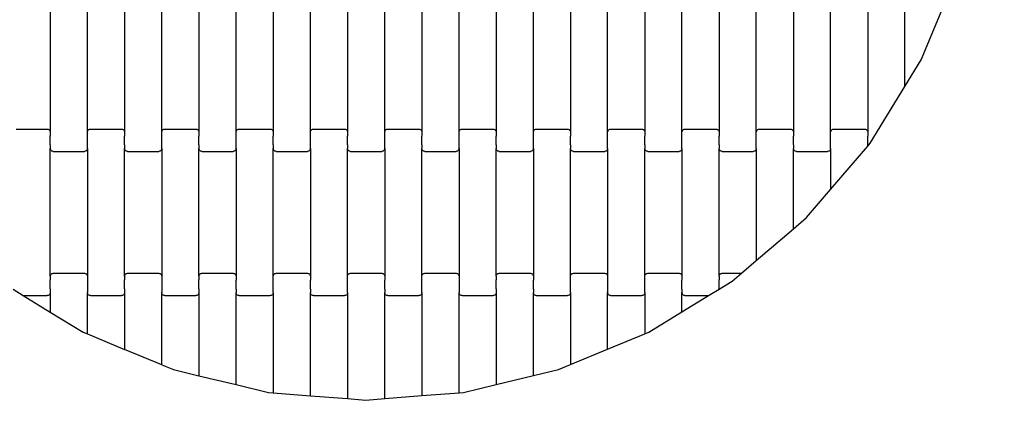
# Model space of a CAD drawing. Units: millimetres. Extents: x 331 to 4862, y 324 to 5400.
# Drawn here: x 2017 to 2679, y 1822 to 2081 of the extents above; entities that cross this region are included whole.
import ezdxf

# ---------------------------------------------------------------- set-up
doc = ezdxf.new("R2010")
doc.units = ezdxf.units.MM
doc.layers.add('Dimensions', color=7, linetype='Continuous')
doc.layers.add('Safetyarea', color=131, linetype='Continuous')
doc.styles.get("Standard").update_dxf_attribs({"font": 'arial.ttf'})
doc.dimstyles.new('Leikkiset keinu', dxfattribs={"dimtxt": 150, "dimasz": 2.5, "dimexe": 0.06, "dimexo": 0.625, "dimtad": 0, "dimtih": 1, "dimtoh": 1, "dimdec": 0, "dimtxsty": 'Standard', "dimcen": 2.5, "dimadec": 0, "dimazin": 0, "dimtfac": 1, "dimtmove": 0, "dimatfit": 3, "dimfxl": 1, "dimarcsym": 0})

# ---------------------------------------------------------------- blocks, each defined once
blk = doc.blocks.new('*D2')
at = {"layer": 'Defpoints', "color": 0}
for p in [(2250.37, 4163.38), (2250.37, 324.46), (4634.98, 324.46)]:
    blk.add_point(p, dxfattribs=at)
at = {"layer": 'Dimensions', "color": 0, "lineweight": -2}
for p, q in [((2250.99, 4163.38), (4635.04, 4163.38)), ((4634.98, 4160.88), (4634.98, 2321.12)), ((4634.98, 326.96), (4634.98, 2166.72)), ((2250.99, 324.46), (4635.04, 324.46))]:
    blk.add_line(p, q, dxfattribs=at)
at = {"layer": 'Dimensions', "color": 0}
for points in [[(4635.4, 4160.88), (4634.56, 4160.88), (4634.98, 4163.38)], [(4634.56, 326.96), (4635.4, 326.96), (4634.98, 324.46)]]:
    blk.add_solid(points, dxfattribs=at)
at = {"layer": 'Dimensions', "color": 0, "insert": (4634.98, 2243.92), "char_height": 150, "attachment_point": 5}
blk.add_mtext('3839', dxfattribs=at)
blk = doc.blocks.new('*D3')
at = {"layer": 'Defpoints', "color": 0}
for p in [(2250.37, 2988.27), (2250.37, 1503.27), (3355.25, 1503.27)]:
    blk.add_point(p, dxfattribs=at)
at = {"layer": 'Dimensions', "color": 0, "lineweight": -2}
for p, q in [((2250.99, 2988.27), (3355.31, 2988.27)), ((3355.25, 2985.77), (3355.25, 2322.97)), ((3355.25, 1505.77), (3355.25, 2168.57)), ((2250.99, 1503.27), (3355.31, 1503.27))]:
    blk.add_line(p, q, dxfattribs=at)
at = {"layer": 'Dimensions', "color": 0}
for points in [[(3355.67, 2985.77), (3354.83, 2985.77), (3355.25, 2988.27)], [(3354.83, 1505.77), (3355.67, 1505.77), (3355.25, 1503.27)]]:
    blk.add_solid(points, dxfattribs=at)
at = {"layer": 'Dimensions', "color": 0, "insert": (3355.25, 2245.77), "char_height": 150, "attachment_point": 5}
blk.add_mtext('1485', dxfattribs=at)

msp = doc.modelspace()

# ---------------------------------------------------------------- linework, layer by layer
for p, q in [((2037.36, 2091.3), (2037.36, 2005.27)), ((2062.36, 2005.27), (2062.36, 2091.3)), ((2087.36, 2091.3), (2087.36, 2005.27)), ((2112.36, 2005.27), (2112.36, 2091.3)), ((2137.36, 2091.3), (2137.36, 2005.27)), ((2162.36, 2005.27), (2162.36, 2091.3)), ((2187.36, 2091.3), (2187.36, 2005.27)), ((2212.36, 2005.27), (2212.36, 2091.3)), ((2237.36, 2091.3), (2237.36, 2005.27)), ((2262.36, 2005.27), (2262.36, 2091.3)), ((2287.36, 2091.3), (2287.36, 2005.27)), ((2312.36, 2005.27), (2312.36, 2091.3)), ((2337.36, 2091.3), (2337.36, 2005.27)), ((2362.36, 2005.27), (2362.36, 2091.3)), ((2387.36, 2091.3), (2387.36, 2005.27)), ((2412.36, 2005.27), (2412.36, 2091.3)), ((2437.36, 2091.3), (2437.36, 2005.27)), ((2462.36, 2005.27), (2462.36, 2091.3)), ((2487.36, 2091.3), (2487.36, 2005.27)), ((2512.36, 2005.27), (2512.36, 2091.3)), ((2537.36, 2091.3), (2537.36, 2005.27)), ((2562.36, 2005.27), (2562.36, 2091.3)), ((2587.36, 2091.3), (2587.36, 2005.27)), ((2612.36, 2035.99), (2612.36, 2091.3)), ((2623.3, 2053.85), (2637.36, 2087.79)), ((2612.36, 2035.99), (2623.3, 2053.85)), ((2588.93, 1997.76), (2612.36, 2035.99)), ((2014.36, 2007.28), (2035.36, 2007.28)), ((2035.36, 2007.28), (2035.88, 2007.22)), ((2035.88, 2007.22), (2036.36, 2007.01)), ((2063.36, 2007.01), (2063.84, 2007.22)), ((2063.84, 2007.22), (2064.36, 2007.28)), ((2064.36, 2007.28), (2085.36, 2007.28)), ((2085.36, 2007.28), (2085.88, 2007.22)), ((2085.88, 2007.22), (2086.36, 2007.01)), ((2113.36, 2007.01), (2113.84, 2007.22)), ((2113.84, 2007.22), (2114.36, 2007.28)), ((2114.36, 2007.28), (2135.36, 2007.28)), ((2135.36, 2007.28), (2135.88, 2007.22)), ((2135.88, 2007.22), (2136.36, 2007.01)), ((2163.36, 2007.01), (2163.84, 2007.22)), ((2163.84, 2007.22), (2164.36, 2007.28)), ((2164.36, 2007.28), (2185.36, 2007.28)), ((2185.36, 2007.28), (2185.88, 2007.22)), ((2185.88, 2007.22), (2186.36, 2007.01)), ((2213.36, 2007.01), (2213.84, 2007.22)), ((2213.84, 2007.22), (2214.36, 2007.28)), ((2214.36, 2007.28), (2235.36, 2007.28)), ((2235.36, 2007.28), (2235.88, 2007.22)), ((2235.88, 2007.22), (2236.36, 2007.01)), ((2263.36, 2007.01), (2263.84, 2007.22)), ((2263.84, 2007.22), (2264.36, 2007.28)), ((2264.36, 2007.28), (2285.36, 2007.28)), ((2285.36, 2007.28), (2285.88, 2007.22)), ((2285.88, 2007.22), (2286.36, 2007.01)), ((2313.36, 2007.01), (2313.84, 2007.22)), ((2313.84, 2007.22), (2314.36, 2007.28)), ((2314.36, 2007.28), (2335.36, 2007.28)), ((2335.36, 2007.28), (2335.88, 2007.22)), ((2335.88, 2007.22), (2336.36, 2007.01)), ((2363.36, 2007.01), (2363.84, 2007.22)), ((2363.84, 2007.22), (2364.36, 2007.28)), ((2364.36, 2007.28), (2385.36, 2007.28)), ((2385.36, 2007.28), (2385.88, 2007.22)), ((2385.88, 2007.22), (2386.36, 2007.01)), ((2413.36, 2007.01), (2413.84, 2007.22)), ((2413.84, 2007.22), (2414.36, 2007.28)), ((2414.36, 2007.28), (2435.36, 2007.28)), ((2435.36, 2007.28), (2435.88, 2007.22)), ((2435.88, 2007.22), (2436.36, 2007.01)), ((2463.36, 2007.01), (2463.84, 2007.22)), ((2463.84, 2007.22), (2464.36, 2007.28)), ((2464.36, 2007.28), (2485.36, 2007.28)), ((2485.36, 2007.28), (2485.88, 2007.22)), ((2485.88, 2007.22), (2486.36, 2007.01)), ((2513.36, 2007.01), (2513.84, 2007.22)), ((2513.84, 2007.22), (2514.36, 2007.28)), ((2514.36, 2007.28), (2535.36, 2007.28)), ((2535.36, 2007.28), (2535.88, 2007.22)), ((2535.88, 2007.22), (2536.36, 2007.01)), ((2563.36, 2007.01), (2563.84, 2007.22)), ((2563.84, 2007.22), (2564.36, 2007.28)), ((2564.36, 2007.28), (2585.36, 2007.28)), ((2585.36, 2007.28), (2585.88, 2007.22)), ((2585.88, 2007.22), (2586.36, 2007.01)), ((2036.36, 2007.01), (2036.78, 2006.69)), ((2036.78, 2006.69), (2037.09, 2006.28)), ((2037.09, 2006.28), (2037.29, 2005.79)), ((2037.29, 2005.79), (2037.36, 2005.27)), ((2037.36, 2002.65), (2037.29, 2002.65)), ((2037.36, 2005.27), (2037.36, 2002.65)), ((2037.36, 1996.66), (2037.36, 2002.65)), ((2062.36, 2002.78), (2062.29, 2002.78)), ((2062.36, 2005.27), (2062.43, 2005.79)), ((2062.36, 2002.78), (2062.36, 2005.27)), ((2062.36, 1996.8), (2062.36, 2002.78)), ((2062.43, 2005.79), (2062.63, 2006.28)), ((2062.63, 2006.28), (2062.95, 2006.69)), ((2062.95, 2006.69), (2063.36, 2007.01)), ((2086.36, 2007.01), (2086.78, 2006.69)), ((2086.78, 2006.69), (2087.09, 2006.28)), ((2087.09, 2006.28), (2087.29, 2005.79)), ((2087.29, 2005.79), (2087.36, 2005.27)), ((2087.36, 2002.65), (2087.29, 2002.65)), ((2087.36, 2005.27), (2087.36, 2002.65)), ((2087.36, 1996.66), (2087.36, 2002.65)), ((2112.36, 2002.78), (2112.29, 2002.78)), ((2112.36, 2005.27), (2112.43, 2005.79)), ((2112.36, 2002.78), (2112.36, 2005.27)), ((2112.36, 1996.8), (2112.36, 2002.78)), ((2112.43, 2005.79), (2112.63, 2006.28)), ((2112.63, 2006.28), (2112.95, 2006.69)), ((2112.95, 2006.69), (2113.36, 2007.01)), ((2136.36, 2007.01), (2136.78, 2006.69)), ((2136.78, 2006.69), (2137.09, 2006.28)), ((2137.09, 2006.28), (2137.29, 2005.79)), ((2137.29, 2005.79), (2137.36, 2005.27)), ((2137.36, 2002.65), (2137.29, 2002.65)), ((2137.36, 2005.27), (2137.36, 2002.65)), ((2137.36, 1996.66), (2137.36, 2002.65)), ((2162.36, 2002.78), (2162.29, 2002.78)), ((2162.36, 2005.27), (2162.43, 2005.79)), ((2162.36, 2002.78), (2162.36, 2005.27)), ((2162.36, 1996.8), (2162.36, 2002.78)), ((2162.43, 2005.79), (2162.63, 2006.28)), ((2162.63, 2006.28), (2162.95, 2006.69)), ((2162.95, 2006.69), (2163.36, 2007.01)), ((2186.36, 2007.01), (2186.78, 2006.69)), ((2186.78, 2006.69), (2187.09, 2006.28)), ((2187.09, 2006.28), (2187.29, 2005.79)), ((2187.29, 2005.79), (2187.36, 2005.27)), ((2187.36, 2002.65), (2187.29, 2002.65)), ((2187.36, 2005.27), (2187.36, 2002.65)), ((2187.36, 1996.66), (2187.36, 2002.65)), ((2212.36, 2002.78), (2212.29, 2002.78)), ((2212.36, 2005.27), (2212.43, 2005.79)), ((2212.36, 2002.78), (2212.36, 2005.27)), ((2212.36, 1996.8), (2212.36, 2002.78)), ((2212.43, 2005.79), (2212.63, 2006.28)), ((2212.63, 2006.28), (2212.95, 2006.69)), ((2212.95, 2006.69), (2213.36, 2007.01)), ((2236.36, 2007.01), (2236.78, 2006.69)), ((2236.78, 2006.69), (2237.09, 2006.28)), ((2237.09, 2006.28), (2237.29, 2005.79)), ((2237.29, 2005.79), (2237.36, 2005.27)), ((2237.36, 2002.65), (2237.29, 2002.65)), ((2237.36, 2005.27), (2237.36, 2002.65)), ((2237.36, 1996.66), (2237.36, 2002.65)), ((2262.36, 2002.78), (2262.29, 2002.78)), ((2262.36, 2005.27), (2262.43, 2005.79)), ((2262.36, 2002.78), (2262.36, 2005.27)), ((2262.36, 1996.8), (2262.36, 2002.78)), ((2262.43, 2005.79), (2262.63, 2006.28)), ((2262.63, 2006.28), (2262.95, 2006.69)), ((2262.95, 2006.69), (2263.36, 2007.01)), ((2286.36, 2007.01), (2286.78, 2006.69)), ((2286.78, 2006.69), (2287.09, 2006.28)), ((2287.09, 2006.28), (2287.29, 2005.79)), ((2287.29, 2005.79), (2287.36, 2005.27)), ((2287.36, 2002.65), (2287.29, 2002.65)), ((2287.36, 2005.27), (2287.36, 2002.65)), ((2287.36, 1996.66), (2287.36, 2002.65)), ((2312.36, 2002.78), (2312.29, 2002.78)), ((2312.36, 2005.27), (2312.43, 2005.79)), ((2312.36, 2002.78), (2312.36, 2005.27)), ((2312.36, 1996.8), (2312.36, 2002.78)), ((2312.43, 2005.79), (2312.63, 2006.28)), ((2312.63, 2006.28), (2312.95, 2006.69)), ((2312.95, 2006.69), (2313.36, 2007.01)), ((2336.36, 2007.01), (2336.78, 2006.69)), ((2336.78, 2006.69), (2337.09, 2006.28)), ((2337.09, 2006.28), (2337.29, 2005.79)), ((2337.29, 2005.79), (2337.36, 2005.27)), ((2337.36, 2002.65), (2337.29, 2002.65)), ((2337.36, 2005.27), (2337.36, 2002.65)), ((2337.36, 1996.66), (2337.36, 2002.65)), ((2362.36, 2002.78), (2362.29, 2002.78)), ((2362.36, 2005.27), (2362.43, 2005.79)), ((2362.36, 2002.78), (2362.36, 2005.27)), ((2362.36, 1996.8), (2362.36, 2002.78)), ((2362.43, 2005.79), (2362.63, 2006.28)), ((2362.63, 2006.28), (2362.95, 2006.69)), ((2362.95, 2006.69), (2363.36, 2007.01)), ((2386.36, 2007.01), (2386.78, 2006.69)), ((2386.78, 2006.69), (2387.09, 2006.28)), ((2387.09, 2006.28), (2387.29, 2005.79)), ((2387.29, 2005.79), (2387.36, 2005.27)), ((2387.36, 2002.65), (2387.29, 2002.65)), ((2387.36, 2005.27), (2387.36, 2002.65)), ((2387.36, 1996.66), (2387.36, 2002.65)), ((2412.36, 2002.78), (2412.29, 2002.78)), ((2412.36, 2005.27), (2412.43, 2005.79)), ((2412.36, 2002.78), (2412.36, 2005.27)), ((2412.36, 1996.8), (2412.36, 2002.78)), ((2412.43, 2005.79), (2412.63, 2006.28)), ((2412.63, 2006.28), (2412.95, 2006.69)), ((2412.95, 2006.69), (2413.36, 2007.01)), ((2436.36, 2007.01), (2436.78, 2006.69)), ((2436.78, 2006.69), (2437.09, 2006.28)), ((2437.09, 2006.28), (2437.29, 2005.79)), ((2437.29, 2005.79), (2437.36, 2005.27)), ((2437.36, 2002.65), (2437.29, 2002.65)), ((2437.36, 2005.27), (2437.36, 2002.65)), ((2437.36, 1996.66), (2437.36, 2002.65)), ((2462.36, 2002.78), (2462.29, 2002.78)), ((2462.36, 2005.27), (2462.43, 2005.79)), ((2462.36, 2002.78), (2462.36, 2005.27)), ((2462.36, 1996.8), (2462.36, 2002.78)), ((2462.43, 2005.79), (2462.63, 2006.28)), ((2462.63, 2006.28), (2462.95, 2006.69)), ((2462.95, 2006.69), (2463.36, 2007.01)), ((2486.36, 2007.01), (2486.78, 2006.69)), ((2486.78, 2006.69), (2487.09, 2006.28)), ((2487.09, 2006.28), (2487.29, 2005.79)), ((2487.29, 2005.79), (2487.36, 2005.27)), ((2487.36, 2002.65), (2487.29, 2002.65)), ((2487.36, 2005.27), (2487.36, 2002.65)), ((2487.36, 1996.66), (2487.36, 2002.65)), ((2512.36, 2002.78), (2512.29, 2002.78)), ((2512.36, 2005.27), (2512.43, 2005.79)), ((2512.36, 2002.78), (2512.36, 2005.27)), ((2512.36, 1996.8), (2512.36, 2002.78)), ((2512.43, 2005.79), (2512.63, 2006.28)), ((2512.63, 2006.28), (2512.95, 2006.69)), ((2512.95, 2006.69), (2513.36, 2007.01)), ((2536.36, 2007.01), (2536.78, 2006.69)), ((2536.78, 2006.69), (2537.09, 2006.28)), ((2537.09, 2006.28), (2537.29, 2005.79)), ((2537.29, 2005.79), (2537.36, 2005.27)), ((2537.36, 2002.65), (2537.29, 2002.65)), ((2537.36, 2005.27), (2537.36, 2002.65)), ((2537.36, 1996.66), (2537.36, 2002.65)), ((2562.36, 2002.78), (2562.29, 2002.78)), ((2562.36, 2005.27), (2562.43, 2005.79)), ((2562.36, 2002.78), (2562.36, 2005.27)), ((2562.36, 1996.8), (2562.36, 2002.78)), ((2562.43, 2005.79), (2562.63, 2006.28)), ((2562.63, 2006.28), (2562.95, 2006.69)), ((2562.95, 2006.69), (2563.36, 2007.01)), ((2586.36, 2007.01), (2586.78, 2006.69)), ((2586.78, 2006.69), (2587.09, 2006.28)), ((2587.09, 2006.28), (2587.29, 2005.79)), ((2587.29, 2005.79), (2587.36, 2005.27)), ((2587.36, 2002.65), (2587.29, 2002.65)), ((2587.36, 2005.27), (2587.36, 2002.65)), ((2587.36, 1996.66), (2587.36, 2002.65)), ((2037.36, 1996.66), (2037.29, 1996.66)), ((2037.36, 1996.66), (2037.36, 1994.3)), ((2037.36, 1908.27), (2037.36, 1994.3)), ((2037.43, 1993.78), (2037.36, 1994.3)), ((2062.36, 1996.8), (2062.29, 1996.8)), ((2062.36, 1994.3), (2062.29, 1993.78)), ((2062.36, 1994.3), (2062.36, 1996.8)), ((2062.36, 1994.3), (2062.36, 1908.27)), ((2087.36, 1996.66), (2087.29, 1996.66)), ((2087.36, 1996.66), (2087.36, 1994.3)), ((2087.36, 1908.27), (2087.36, 1994.3)), ((2087.43, 1993.78), (2087.36, 1994.3)), ((2112.36, 1996.8), (2112.29, 1996.8)), ((2112.36, 1994.3), (2112.29, 1993.78)), ((2112.36, 1994.3), (2112.36, 1996.8)), ((2112.36, 1994.3), (2112.36, 1908.27)), ((2137.36, 1996.66), (2137.29, 1996.66)), ((2137.36, 1996.66), (2137.36, 1994.3)), ((2137.36, 1908.27), (2137.36, 1994.3)), ((2137.43, 1993.78), (2137.36, 1994.3)), ((2162.36, 1996.8), (2162.29, 1996.8)), ((2162.36, 1994.3), (2162.29, 1993.78)), ((2162.36, 1994.3), (2162.36, 1996.8)), ((2162.36, 1994.3), (2162.36, 1908.27)), ((2187.36, 1996.66), (2187.29, 1996.66)), ((2187.36, 1996.66), (2187.36, 1994.3)), ((2187.36, 1908.27), (2187.36, 1994.3)), ((2187.43, 1993.78), (2187.36, 1994.3)), ((2212.36, 1996.8), (2212.29, 1996.8)), ((2212.36, 1994.3), (2212.29, 1993.78)), ((2212.36, 1994.3), (2212.36, 1996.8)), ((2212.36, 1994.3), (2212.36, 1908.27)), ((2237.36, 1996.66), (2237.29, 1996.66)), ((2237.36, 1996.66), (2237.36, 1994.3)), ((2237.36, 1908.27), (2237.36, 1994.3)), ((2237.43, 1993.78), (2237.36, 1994.3)), ((2262.36, 1996.8), (2262.29, 1996.8)), ((2262.36, 1994.3), (2262.29, 1993.78)), ((2262.36, 1994.3), (2262.36, 1996.8)), ((2262.36, 1994.3), (2262.36, 1908.27)), ((2287.36, 1996.66), (2287.29, 1996.66)), ((2287.36, 1996.66), (2287.36, 1994.3)), ((2287.36, 1908.27), (2287.36, 1994.3)), ((2287.43, 1993.78), (2287.36, 1994.3)), ((2312.36, 1996.8), (2312.29, 1996.8)), ((2312.36, 1994.3), (2312.29, 1993.78)), ((2312.36, 1994.3), (2312.36, 1996.8)), ((2312.36, 1994.3), (2312.36, 1908.27)), ((2337.36, 1996.66), (2337.29, 1996.66)), ((2337.36, 1996.66), (2337.36, 1994.3)), ((2337.36, 1908.27), (2337.36, 1994.3)), ((2337.43, 1993.78), (2337.36, 1994.3)), ((2362.36, 1996.8), (2362.29, 1996.8)), ((2362.36, 1994.3), (2362.29, 1993.78)), ((2362.36, 1994.3), (2362.36, 1996.8)), ((2362.36, 1994.3), (2362.36, 1908.27)), ((2387.36, 1996.66), (2387.29, 1996.66)), ((2387.36, 1996.66), (2387.36, 1994.3)), ((2387.36, 1908.27), (2387.36, 1994.3)), ((2387.43, 1993.78), (2387.36, 1994.3)), ((2412.36, 1996.8), (2412.29, 1996.8)), ((2412.36, 1994.3), (2412.29, 1993.78)), ((2412.36, 1994.3), (2412.36, 1996.8)), ((2412.36, 1994.3), (2412.36, 1908.27)), ((2437.36, 1996.66), (2437.29, 1996.66)), ((2437.36, 1996.66), (2437.36, 1994.3)), ((2437.36, 1908.27), (2437.36, 1994.3)), ((2437.43, 1993.78), (2437.36, 1994.3)), ((2462.36, 1996.8), (2462.29, 1996.8)), ((2462.36, 1994.3), (2462.29, 1993.78)), ((2462.36, 1994.3), (2462.36, 1996.8)), ((2462.36, 1994.3), (2462.36, 1908.27)), ((2487.36, 1996.66), (2487.29, 1996.66)), ((2487.36, 1996.66), (2487.36, 1994.3)), ((2487.36, 1908.27), (2487.36, 1994.3)), ((2487.43, 1993.78), (2487.36, 1994.3)), ((2512.36, 1996.8), (2512.29, 1996.8)), ((2512.36, 1994.3), (2512.29, 1993.78)), ((2512.36, 1994.3), (2512.36, 1996.8)), ((2512.36, 1994.3), (2512.36, 1918.83)), ((2537.36, 1996.66), (2537.29, 1996.66)), ((2537.36, 1996.66), (2537.36, 1994.3)), ((2537.36, 1940.18), (2537.36, 1994.3)), ((2537.43, 1993.78), (2537.36, 1994.3)), ((2562.36, 1996.8), (2562.29, 1996.8)), ((2562.36, 1994.3), (2562.29, 1993.78)), ((2562.36, 1994.3), (2562.36, 1996.8)), ((2562.36, 1966.65), (2587.36, 1995.92)), ((2562.36, 1994.3), (2562.36, 1966.65)), ((2587.36, 1996.66), (2587.29, 1996.66)), ((2587.36, 1995.92), (2588.93, 1997.76)), ((2587.36, 1995.92), (2587.36, 1996.66)), ((2037.63, 1993.29), (2037.43, 1993.78)), ((2037.95, 1992.87), (2037.63, 1993.29)), ((2038.36, 1992.55), (2037.95, 1992.87)), ((2038.84, 1992.35), (2038.36, 1992.55)), ((2039.36, 1992.28), (2038.84, 1992.35)), ((2039.36, 1992.28), (2060.36, 1992.28)), ((2060.88, 1992.35), (2060.36, 1992.28)), ((2061.36, 1992.55), (2060.88, 1992.35)), ((2061.78, 1992.87), (2061.36, 1992.55)), ((2062.09, 1993.29), (2061.78, 1992.87)), ((2062.29, 1993.78), (2062.09, 1993.29)), ((2087.63, 1993.29), (2087.43, 1993.78)), ((2087.95, 1992.87), (2087.63, 1993.29)), ((2088.36, 1992.55), (2087.95, 1992.87)), ((2088.84, 1992.35), (2088.36, 1992.55)), ((2089.36, 1992.28), (2088.84, 1992.35)), ((2089.36, 1992.28), (2110.36, 1992.28)), ((2110.88, 1992.35), (2110.36, 1992.28)), ((2111.36, 1992.55), (2110.88, 1992.35)), ((2111.78, 1992.87), (2111.36, 1992.55)), ((2112.09, 1993.29), (2111.78, 1992.87)), ((2112.29, 1993.78), (2112.09, 1993.29)), ((2137.63, 1993.29), (2137.43, 1993.78)), ((2137.95, 1992.87), (2137.63, 1993.29)), ((2138.36, 1992.55), (2137.95, 1992.87)), ((2138.84, 1992.35), (2138.36, 1992.55)), ((2139.36, 1992.28), (2138.84, 1992.35)), ((2139.36, 1992.28), (2160.36, 1992.28)), ((2160.88, 1992.35), (2160.36, 1992.28)), ((2161.36, 1992.55), (2160.88, 1992.35)), ((2161.78, 1992.87), (2161.36, 1992.55)), ((2162.09, 1993.29), (2161.78, 1992.87)), ((2162.29, 1993.78), (2162.09, 1993.29)), ((2187.63, 1993.29), (2187.43, 1993.78)), ((2187.95, 1992.87), (2187.63, 1993.29)), ((2188.36, 1992.55), (2187.95, 1992.87)), ((2188.84, 1992.35), (2188.36, 1992.55)), ((2189.36, 1992.28), (2188.84, 1992.35)), ((2189.36, 1992.28), (2210.36, 1992.28)), ((2210.88, 1992.35), (2210.36, 1992.28)), ((2211.36, 1992.55), (2210.88, 1992.35)), ((2211.78, 1992.87), (2211.36, 1992.55)), ((2212.09, 1993.29), (2211.78, 1992.87)), ((2212.29, 1993.78), (2212.09, 1993.29)), ((2237.63, 1993.29), (2237.43, 1993.78)), ((2237.95, 1992.87), (2237.63, 1993.29)), ((2238.36, 1992.55), (2237.95, 1992.87)), ((2238.84, 1992.35), (2238.36, 1992.55)), ((2239.36, 1992.28), (2238.84, 1992.35)), ((2239.36, 1992.28), (2260.36, 1992.28)), ((2260.88, 1992.35), (2260.36, 1992.28)), ((2261.36, 1992.55), (2260.88, 1992.35)), ((2261.78, 1992.87), (2261.36, 1992.55)), ((2262.09, 1993.29), (2261.78, 1992.87)), ((2262.29, 1993.78), (2262.09, 1993.29)), ((2287.63, 1993.29), (2287.43, 1993.78)), ((2287.95, 1992.87), (2287.63, 1993.29)), ((2288.36, 1992.55), (2287.95, 1992.87)), ((2288.84, 1992.35), (2288.36, 1992.55)), ((2289.36, 1992.28), (2288.84, 1992.35)), ((2289.36, 1992.28), (2310.36, 1992.28)), ((2310.88, 1992.35), (2310.36, 1992.28)), ((2311.36, 1992.55), (2310.88, 1992.35)), ((2311.78, 1992.87), (2311.36, 1992.55)), ((2312.09, 1993.29), (2311.78, 1992.87)), ((2312.29, 1993.78), (2312.09, 1993.29)), ((2337.63, 1993.29), (2337.43, 1993.78)), ((2337.95, 1992.87), (2337.63, 1993.29)), ((2338.36, 1992.55), (2337.95, 1992.87)), ((2338.84, 1992.35), (2338.36, 1992.55)), ((2339.36, 1992.28), (2338.84, 1992.35)), ((2339.36, 1992.28), (2360.36, 1992.28)), ((2360.88, 1992.35), (2360.36, 1992.28)), ((2361.36, 1992.55), (2360.88, 1992.35)), ((2361.78, 1992.87), (2361.36, 1992.55)), ((2362.09, 1993.29), (2361.78, 1992.87)), ((2362.29, 1993.78), (2362.09, 1993.29)), ((2387.63, 1993.29), (2387.43, 1993.78)), ((2387.95, 1992.87), (2387.63, 1993.29)), ((2388.36, 1992.55), (2387.95, 1992.87)), ((2388.84, 1992.35), (2388.36, 1992.55)), ((2389.36, 1992.28), (2388.84, 1992.35)), ((2389.36, 1992.28), (2410.36, 1992.28)), ((2410.88, 1992.35), (2410.36, 1992.28)), ((2411.36, 1992.55), (2410.88, 1992.35)), ((2411.78, 1992.87), (2411.36, 1992.55)), ((2412.09, 1993.29), (2411.78, 1992.87)), ((2412.29, 1993.78), (2412.09, 1993.29)), ((2437.63, 1993.29), (2437.43, 1993.78)), ((2437.95, 1992.87), (2437.63, 1993.29)), ((2438.36, 1992.55), (2437.95, 1992.87)), ((2438.84, 1992.35), (2438.36, 1992.55)), ((2439.36, 1992.28), (2438.84, 1992.35)), ((2439.36, 1992.28), (2460.36, 1992.28)), ((2460.88, 1992.35), (2460.36, 1992.28)), ((2461.36, 1992.55), (2460.88, 1992.35)), ((2461.78, 1992.87), (2461.36, 1992.55)), ((2462.09, 1993.29), (2461.78, 1992.87)), ((2462.29, 1993.78), (2462.09, 1993.29)), ((2487.63, 1993.29), (2487.43, 1993.78)), ((2487.95, 1992.87), (2487.63, 1993.29)), ((2488.36, 1992.55), (2487.95, 1992.87)), ((2488.84, 1992.35), (2488.36, 1992.55)), ((2489.36, 1992.28), (2488.84, 1992.35)), ((2489.36, 1992.28), (2510.36, 1992.28)), ((2510.88, 1992.35), (2510.36, 1992.28)), ((2511.36, 1992.55), (2510.88, 1992.35)), ((2511.78, 1992.87), (2511.36, 1992.55)), ((2512.09, 1993.29), (2511.78, 1992.87)), ((2512.29, 1993.78), (2512.09, 1993.29)), ((2537.63, 1993.29), (2537.43, 1993.78)), ((2537.95, 1992.87), (2537.63, 1993.29)), ((2538.36, 1992.55), (2537.95, 1992.87)), ((2538.84, 1992.35), (2538.36, 1992.55)), ((2539.36, 1992.28), (2538.84, 1992.35)), ((2539.36, 1992.28), (2560.36, 1992.28)), ((2560.88, 1992.35), (2560.36, 1992.28)), ((2561.36, 1992.55), (2560.88, 1992.35)), ((2561.78, 1992.87), (2561.36, 1992.55)), ((2562.09, 1993.29), (2561.78, 1992.87)), ((2562.29, 1993.78), (2562.09, 1993.29)), ((2546.21, 1947.73), (2562.36, 1966.65)), ((2537.36, 1940.18), (2546.21, 1947.73)), ((2512.36, 1918.83), (2537.36, 1940.18)), ((2502.36, 1910.28), (2512.36, 1918.83)), ((2037.36, 1908.27), (2037.43, 1908.79)), ((2037.36, 1908.27), (2037.36, 1905.78)), ((2037.43, 1908.79), (2037.63, 1909.28)), ((2037.63, 1909.28), (2037.95, 1909.69)), ((2037.95, 1909.69), (2038.36, 1910.01)), ((2038.36, 1910.01), (2038.84, 1910.22)), ((2038.84, 1910.22), (2039.36, 1910.28)), ((2039.36, 1910.28), (2060.36, 1910.28)), ((2060.36, 1910.28), (2060.88, 1910.22)), ((2060.88, 1910.22), (2061.36, 1910.01)), ((2061.36, 1910.01), (2061.78, 1909.69)), ((2061.78, 1909.69), (2062.09, 1909.28)), ((2062.09, 1909.28), (2062.29, 1908.79)), ((2062.29, 1908.79), (2062.36, 1908.27)), ((2062.36, 1908.27), (2062.36, 1905.65)), ((2087.36, 1908.27), (2087.43, 1908.79)), ((2087.36, 1908.27), (2087.36, 1905.78)), ((2087.43, 1908.79), (2087.63, 1909.28)), ((2087.63, 1909.28), (2087.95, 1909.69)), ((2087.95, 1909.69), (2088.36, 1910.01)), ((2088.36, 1910.01), (2088.84, 1910.22)), ((2088.84, 1910.22), (2089.36, 1910.28)), ((2089.36, 1910.28), (2110.36, 1910.28)), ((2110.36, 1910.28), (2110.88, 1910.22)), ((2110.88, 1910.22), (2111.36, 1910.01)), ((2111.36, 1910.01), (2111.78, 1909.69)), ((2111.78, 1909.69), (2112.09, 1909.28)), ((2112.09, 1909.28), (2112.29, 1908.79)), ((2112.29, 1908.79), (2112.36, 1908.27)), ((2112.36, 1908.27), (2112.36, 1905.65)), ((2137.36, 1908.27), (2137.43, 1908.79)), ((2137.36, 1908.27), (2137.36, 1905.78)), ((2137.43, 1908.79), (2137.63, 1909.28)), ((2137.63, 1909.28), (2137.95, 1909.69)), ((2137.95, 1909.69), (2138.36, 1910.01)), ((2138.36, 1910.01), (2138.84, 1910.22)), ((2138.84, 1910.22), (2139.36, 1910.28)), ((2139.36, 1910.28), (2160.36, 1910.28)), ((2160.36, 1910.28), (2160.88, 1910.22)), ((2160.88, 1910.22), (2161.36, 1910.01)), ((2161.36, 1910.01), (2161.78, 1909.69)), ((2161.78, 1909.69), (2162.09, 1909.28)), ((2162.09, 1909.28), (2162.29, 1908.79)), ((2162.29, 1908.79), (2162.36, 1908.27)), ((2162.36, 1908.27), (2162.36, 1905.65)), ((2187.36, 1908.27), (2187.43, 1908.79)), ((2187.36, 1905.78), (2187.36, 1908.27)), ((2187.43, 1908.79), (2187.63, 1909.28)), ((2187.63, 1909.28), (2187.95, 1909.69)), ((2187.95, 1909.69), (2188.36, 1910.01)), ((2188.36, 1910.01), (2188.84, 1910.22)), ((2188.84, 1910.22), (2189.36, 1910.28)), ((2189.36, 1910.28), (2210.36, 1910.28)), ((2210.36, 1910.28), (2210.88, 1910.22)), ((2210.88, 1910.22), (2211.36, 1910.01)), ((2211.36, 1910.01), (2211.78, 1909.69)), ((2211.78, 1909.69), (2212.09, 1909.28)), ((2212.09, 1909.28), (2212.29, 1908.79)), ((2212.29, 1908.79), (2212.36, 1908.27)), ((2212.36, 1908.27), (2212.36, 1905.65)), ((2237.36, 1908.27), (2237.43, 1908.79)), ((2237.36, 1905.78), (2237.36, 1908.27)), ((2237.43, 1908.79), (2237.63, 1909.28)), ((2237.63, 1909.28), (2237.95, 1909.69)), ((2237.95, 1909.69), (2238.36, 1910.01)), ((2238.36, 1910.01), (2238.84, 1910.22)), ((2238.84, 1910.22), (2239.36, 1910.28)), ((2239.36, 1910.28), (2260.36, 1910.28)), ((2260.36, 1910.28), (2260.88, 1910.22)), ((2260.88, 1910.22), (2261.36, 1910.01)), ((2261.36, 1910.01), (2261.78, 1909.69)), ((2261.78, 1909.69), (2262.09, 1909.28)), ((2262.09, 1909.28), (2262.29, 1908.79)), ((2262.29, 1908.79), (2262.36, 1908.27)), ((2262.36, 1908.27), (2262.36, 1905.65)), ((2287.36, 1908.27), (2287.43, 1908.79)), ((2287.36, 1905.78), (2287.36, 1908.27)), ((2287.43, 1908.79), (2287.63, 1909.28)), ((2287.63, 1909.28), (2287.95, 1909.69)), ((2287.95, 1909.69), (2288.36, 1910.01)), ((2288.36, 1910.01), (2288.84, 1910.22)), ((2288.84, 1910.22), (2289.36, 1910.28)), ((2289.36, 1910.28), (2310.36, 1910.28)), ((2310.36, 1910.28), (2310.88, 1910.22)), ((2310.88, 1910.22), (2311.36, 1910.01)), ((2311.36, 1910.01), (2311.78, 1909.69)), ((2311.78, 1909.69), (2312.09, 1909.28)), ((2312.09, 1909.28), (2312.29, 1908.79)), ((2312.29, 1908.79), (2312.36, 1908.27)), ((2312.36, 1908.27), (2312.36, 1905.65)), ((2337.36, 1908.27), (2337.43, 1908.79)), ((2337.36, 1908.27), (2337.36, 1905.78)), ((2337.43, 1908.79), (2337.63, 1909.28)), ((2337.63, 1909.28), (2337.95, 1909.69)), ((2337.95, 1909.69), (2338.36, 1910.01)), ((2338.36, 1910.01), (2338.84, 1910.22)), ((2338.84, 1910.22), (2339.36, 1910.28)), ((2339.36, 1910.28), (2360.36, 1910.28)), ((2360.36, 1910.28), (2360.88, 1910.22)), ((2360.88, 1910.22), (2361.36, 1910.01)), ((2361.36, 1910.01), (2361.78, 1909.69)), ((2361.78, 1909.69), (2362.09, 1909.28)), ((2362.09, 1909.28), (2362.29, 1908.79)), ((2362.29, 1908.79), (2362.36, 1908.27)), ((2362.36, 1908.27), (2362.36, 1905.65)), ((2387.36, 1908.27), (2387.43, 1908.79)), ((2387.36, 1905.78), (2387.36, 1908.27)), ((2387.43, 1908.79), (2387.63, 1909.28)), ((2387.63, 1909.28), (2387.95, 1909.69)), ((2387.95, 1909.69), (2388.36, 1910.01)), ((2388.36, 1910.01), (2388.84, 1910.22)), ((2388.84, 1910.22), (2389.36, 1910.28)), ((2389.36, 1910.28), (2410.36, 1910.28)), ((2410.36, 1910.28), (2410.88, 1910.22)), ((2410.88, 1910.22), (2411.36, 1910.01)), ((2411.36, 1910.01), (2411.78, 1909.69)), ((2411.78, 1909.69), (2412.09, 1909.28)), ((2412.09, 1909.28), (2412.29, 1908.79)), ((2412.29, 1908.79), (2412.36, 1908.27)), ((2412.36, 1908.27), (2412.36, 1905.65)), ((2437.36, 1908.27), (2437.43, 1908.79)), ((2437.36, 1905.78), (2437.36, 1908.27)), ((2437.43, 1908.79), (2437.63, 1909.28)), ((2437.63, 1909.28), (2437.95, 1909.69)), ((2437.95, 1909.69), (2438.36, 1910.01)), ((2438.36, 1910.01), (2438.84, 1910.22)), ((2438.84, 1910.22), (2439.36, 1910.28)), ((2439.36, 1910.28), (2460.36, 1910.28)), ((2460.36, 1910.28), (2460.88, 1910.22)), ((2460.88, 1910.22), (2461.36, 1910.01)), ((2461.36, 1910.01), (2461.78, 1909.69)), ((2461.78, 1909.69), (2462.09, 1909.28)), ((2462.09, 1909.28), (2462.29, 1908.79)), ((2462.29, 1908.79), (2462.36, 1908.27)), ((2462.36, 1908.27), (2462.36, 1905.65)), ((2487.36, 1908.27), (2487.43, 1908.79)), ((2487.36, 1908.27), (2487.36, 1905.78)), ((2487.43, 1908.79), (2487.63, 1909.28)), ((2487.63, 1909.28), (2487.95, 1909.69)), ((2487.95, 1909.69), (2488.36, 1910.01)), ((2488.36, 1910.01), (2488.84, 1910.22)), ((2488.84, 1910.22), (2489.36, 1910.28)), ((2489.36, 1910.28), (2502.36, 1910.28)), ((2496.18, 1905.01), (2502.36, 1910.28)), ((2037.36, 1905.78), (2037.29, 1905.78)), ((2037.36, 1899.8), (2037.36, 1905.78)), ((2062.36, 1905.65), (2062.29, 1905.65)), ((2062.36, 1905.65), (2062.36, 1899.66)), ((2087.36, 1905.78), (2087.29, 1905.78)), ((2087.36, 1899.8), (2087.36, 1905.78)), ((2112.36, 1905.65), (2112.29, 1905.65)), ((2112.36, 1905.65), (2112.36, 1899.66)), ((2137.36, 1905.78), (2137.29, 1905.78)), ((2137.36, 1899.8), (2137.36, 1905.78)), ((2162.36, 1905.65), (2162.29, 1905.65)), ((2162.36, 1899.66), (2162.36, 1905.65)), ((2187.36, 1905.78), (2187.29, 1905.78)), ((2187.36, 1899.8), (2187.36, 1905.78)), ((2212.36, 1905.65), (2212.29, 1905.65)), ((2212.36, 1899.66), (2212.36, 1905.65)), ((2237.36, 1905.78), (2237.29, 1905.78)), ((2237.36, 1899.8), (2237.36, 1905.78)), ((2262.36, 1905.65), (2262.29, 1905.65)), ((2262.36, 1899.66), (2262.36, 1905.65)), ((2287.36, 1905.78), (2287.29, 1905.78)), ((2287.36, 1899.8), (2287.36, 1905.78)), ((2312.36, 1905.65), (2312.29, 1905.65)), ((2312.36, 1905.65), (2312.36, 1899.66)), ((2337.36, 1905.78), (2337.29, 1905.78)), ((2337.36, 1899.8), (2337.36, 1905.78)), ((2362.36, 1905.65), (2362.29, 1905.65)), ((2362.36, 1899.66), (2362.36, 1905.65)), ((2387.36, 1905.78), (2387.29, 1905.78)), ((2387.36, 1899.8), (2387.36, 1905.78)), ((2412.36, 1905.65), (2412.29, 1905.65)), ((2412.36, 1905.65), (2412.36, 1899.66)), ((2437.36, 1905.78), (2437.29, 1905.78)), ((2437.36, 1899.8), (2437.36, 1905.78)), ((2462.36, 1905.65), (2462.29, 1905.65)), ((2462.36, 1899.66), (2462.36, 1905.65)), ((2487.36, 1905.78), (2487.29, 1905.78)), ((2487.36, 1899.8), (2487.36, 1905.78)), ((2487.36, 1899.6), (2495, 1904.28)), ((2495, 1904.28), (2496.18, 1905.01)), ((2012.36, 1899.48), (2019.21, 1895.28)), ((2019.21, 1895.28), (2035.36, 1895.28)), ((2019.21, 1895.28), (2037.36, 1884.16)), ((2035.88, 1895.35), (2035.36, 1895.28)), ((2036.36, 1895.55), (2035.88, 1895.35)), ((2036.78, 1895.87), (2036.36, 1895.55)), ((2037.09, 1896.29), (2036.78, 1895.87)), ((2037.29, 1896.78), (2037.09, 1896.29)), ((2037.36, 1899.8), (2037.29, 1899.8)), ((2037.36, 1897.3), (2037.29, 1896.78)), ((2037.36, 1899.8), (2037.36, 1897.3)), ((2037.36, 1897.3), (2037.36, 1884.16)), ((2062.36, 1899.66), (2062.29, 1899.66)), ((2062.36, 1899.66), (2062.36, 1897.3)), ((2062.43, 1896.78), (2062.36, 1897.3)), ((2062.36, 1869.42), (2062.36, 1897.3)), ((2062.63, 1896.29), (2062.43, 1896.78)), ((2062.95, 1895.87), (2062.63, 1896.29)), ((2063.36, 1895.55), (2062.95, 1895.87)), ((2063.84, 1895.35), (2063.36, 1895.55)), ((2064.36, 1895.28), (2063.84, 1895.35)), ((2064.36, 1895.28), (2085.36, 1895.28)), ((2085.88, 1895.35), (2085.36, 1895.28)), ((2086.36, 1895.55), (2085.88, 1895.35)), ((2086.78, 1895.87), (2086.36, 1895.55)), ((2087.09, 1896.29), (2086.78, 1895.87)), ((2087.29, 1896.78), (2087.09, 1896.29)), ((2087.36, 1899.8), (2087.29, 1899.8)), ((2087.36, 1897.3), (2087.29, 1896.78)), ((2087.36, 1899.8), (2087.36, 1897.3)), ((2087.36, 1897.3), (2087.36, 1859.07)), ((2112.36, 1899.66), (2112.29, 1899.66)), ((2112.36, 1899.66), (2112.36, 1897.3)), ((2112.43, 1896.78), (2112.36, 1897.3)), ((2112.36, 1848.71), (2112.36, 1897.3)), ((2112.63, 1896.29), (2112.43, 1896.78)), ((2112.95, 1895.87), (2112.63, 1896.29)), ((2113.36, 1895.55), (2112.95, 1895.87)), ((2113.84, 1895.35), (2113.36, 1895.55)), ((2114.36, 1895.28), (2113.84, 1895.35)), ((2114.36, 1895.28), (2135.36, 1895.28)), ((2135.88, 1895.35), (2135.36, 1895.28)), ((2136.36, 1895.55), (2135.88, 1895.35)), ((2136.78, 1895.87), (2136.36, 1895.55)), ((2137.09, 1896.29), (2136.78, 1895.87)), ((2137.29, 1896.78), (2137.09, 1896.29)), ((2137.36, 1899.8), (2137.29, 1899.8)), ((2137.36, 1897.3), (2137.29, 1896.78)), ((2137.36, 1899.8), (2137.36, 1897.3)), ((2137.36, 1897.3), (2137.36, 1841.34)), ((2162.36, 1899.66), (2162.29, 1899.66)), ((2162.36, 1899.66), (2162.36, 1897.3)), ((2162.36, 1835.34), (2162.36, 1897.3)), ((2162.43, 1896.78), (2162.36, 1897.3)), ((2162.63, 1896.29), (2162.43, 1896.78)), ((2162.95, 1895.87), (2162.63, 1896.29)), ((2163.36, 1895.55), (2162.95, 1895.87)), ((2163.84, 1895.35), (2163.36, 1895.55)), ((2164.36, 1895.28), (2163.84, 1895.35)), ((2164.36, 1895.28), (2185.36, 1895.28)), ((2185.88, 1895.35), (2185.36, 1895.28)), ((2186.36, 1895.55), (2185.88, 1895.35)), ((2186.78, 1895.87), (2186.36, 1895.55)), ((2187.09, 1896.29), (2186.78, 1895.87)), ((2187.29, 1896.78), (2187.09, 1896.29)), ((2187.36, 1899.8), (2187.29, 1899.8)), ((2187.36, 1897.3), (2187.29, 1896.78)), ((2187.36, 1897.3), (2187.36, 1899.8)), ((2187.36, 1897.3), (2187.36, 1829.85)), ((2212.36, 1899.66), (2212.29, 1899.66)), ((2212.36, 1899.66), (2212.36, 1897.3)), ((2212.36, 1827.88), (2212.36, 1897.3)), ((2212.43, 1896.78), (2212.36, 1897.3)), ((2212.63, 1896.29), (2212.43, 1896.78)), ((2212.95, 1895.87), (2212.63, 1896.29)), ((2213.36, 1895.55), (2212.95, 1895.87)), ((2213.84, 1895.35), (2213.36, 1895.55)), ((2214.36, 1895.28), (2213.84, 1895.35)), ((2214.36, 1895.28), (2235.36, 1895.28)), ((2235.88, 1895.35), (2235.36, 1895.28)), ((2236.36, 1895.55), (2235.88, 1895.35)), ((2236.78, 1895.87), (2236.36, 1895.55)), ((2237.09, 1896.29), (2236.78, 1895.87)), ((2237.29, 1896.78), (2237.09, 1896.29)), ((2237.36, 1899.8), (2237.29, 1899.8)), ((2237.36, 1897.3), (2237.29, 1896.78)), ((2237.36, 1897.3), (2237.36, 1899.8)), ((2237.36, 1897.3), (2237.36, 1825.92)), ((2262.36, 1899.66), (2262.29, 1899.66)), ((2262.36, 1899.66), (2262.36, 1897.3)), ((2262.36, 1825.93), (2262.36, 1897.3)), ((2262.43, 1896.78), (2262.36, 1897.3)), ((2262.63, 1896.29), (2262.43, 1896.78)), ((2262.95, 1895.87), (2262.63, 1896.29)), ((2263.36, 1895.55), (2262.95, 1895.87)), ((2263.84, 1895.35), (2263.36, 1895.55)), ((2264.36, 1895.28), (2263.84, 1895.35)), ((2264.36, 1895.28), (2285.36, 1895.28)), ((2285.88, 1895.35), (2285.36, 1895.28)), ((2286.36, 1895.55), (2285.88, 1895.35)), ((2286.78, 1895.87), (2286.36, 1895.55)), ((2287.09, 1896.29), (2286.78, 1895.87)), ((2287.29, 1896.78), (2287.09, 1896.29)), ((2287.36, 1899.8), (2287.29, 1899.8)), ((2287.36, 1897.3), (2287.29, 1896.78)), ((2287.36, 1897.3), (2287.36, 1899.8)), ((2287.36, 1897.3), (2287.36, 1827.9)), ((2312.36, 1899.66), (2312.29, 1899.66)), ((2312.36, 1899.66), (2312.36, 1897.3)), ((2312.43, 1896.78), (2312.36, 1897.3)), ((2312.36, 1829.87), (2312.36, 1897.3)), ((2312.63, 1896.29), (2312.43, 1896.78)), ((2312.95, 1895.87), (2312.63, 1896.29)), ((2313.36, 1895.55), (2312.95, 1895.87)), ((2313.84, 1895.35), (2313.36, 1895.55)), ((2314.36, 1895.28), (2313.84, 1895.35)), ((2314.36, 1895.28), (2335.36, 1895.28)), ((2335.88, 1895.35), (2335.36, 1895.28)), ((2336.36, 1895.55), (2335.88, 1895.35)), ((2336.78, 1895.87), (2336.36, 1895.55)), ((2337.09, 1896.29), (2336.78, 1895.87)), ((2337.29, 1896.78), (2337.09, 1896.29)), ((2337.36, 1899.8), (2337.29, 1899.8)), ((2337.36, 1897.3), (2337.29, 1896.78)), ((2337.36, 1899.8), (2337.36, 1897.3)), ((2337.36, 1897.3), (2337.36, 1835.39)), ((2362.36, 1899.66), (2362.29, 1899.66)), ((2362.36, 1899.66), (2362.36, 1897.3)), ((2362.36, 1841.39), (2362.36, 1897.3)), ((2362.43, 1896.78), (2362.36, 1897.3)), ((2362.63, 1896.29), (2362.43, 1896.78)), ((2362.95, 1895.87), (2362.63, 1896.29)), ((2363.36, 1895.55), (2362.95, 1895.87)), ((2363.84, 1895.35), (2363.36, 1895.55)), ((2364.36, 1895.28), (2363.84, 1895.35)), ((2364.36, 1895.28), (2385.36, 1895.28)), ((2385.88, 1895.35), (2385.36, 1895.28)), ((2386.36, 1895.55), (2385.88, 1895.35)), ((2386.78, 1895.87), (2386.36, 1895.55)), ((2387.09, 1896.29), (2386.78, 1895.87)), ((2387.29, 1896.78), (2387.09, 1896.29)), ((2387.36, 1899.8), (2387.29, 1899.8)), ((2387.36, 1897.3), (2387.29, 1896.78)), ((2387.36, 1897.3), (2387.36, 1899.8)), ((2387.36, 1897.3), (2387.36, 1848.79)), ((2412.36, 1899.66), (2412.29, 1899.66)), ((2412.36, 1899.66), (2412.36, 1897.3)), ((2412.43, 1896.78), (2412.36, 1897.3)), ((2412.36, 1859.15), (2412.36, 1897.3)), ((2412.63, 1896.29), (2412.43, 1896.78)), ((2412.95, 1895.87), (2412.63, 1896.29)), ((2413.36, 1895.55), (2412.95, 1895.87)), ((2413.84, 1895.35), (2413.36, 1895.55)), ((2414.36, 1895.28), (2413.84, 1895.35)), ((2414.36, 1895.28), (2435.36, 1895.28)), ((2435.88, 1895.35), (2435.36, 1895.28)), ((2436.36, 1895.55), (2435.88, 1895.35)), ((2436.78, 1895.87), (2436.36, 1895.55)), ((2437.09, 1896.29), (2436.78, 1895.87)), ((2437.29, 1896.78), (2437.09, 1896.29)), ((2437.36, 1899.8), (2437.29, 1899.8)), ((2437.36, 1897.3), (2437.29, 1896.78)), ((2437.36, 1897.3), (2437.36, 1899.8)), ((2437.36, 1897.3), (2437.36, 1869.51)), ((2462.36, 1899.66), (2462.29, 1899.66)), ((2462.36, 1899.66), (2462.36, 1897.3)), ((2462.36, 1884.28), (2462.36, 1897.3)), ((2462.43, 1896.78), (2462.36, 1897.3)), ((2462.36, 1884.28), (2480.31, 1895.28)), ((2462.63, 1896.29), (2462.43, 1896.78)), ((2462.95, 1895.87), (2462.63, 1896.29)), ((2463.36, 1895.55), (2462.95, 1895.87)), ((2463.84, 1895.35), (2463.36, 1895.55)), ((2464.36, 1895.28), (2463.84, 1895.35)), ((2464.36, 1895.28), (2480.31, 1895.28)), ((2480.31, 1895.28), (2487.36, 1899.6)), ((2487.36, 1899.8), (2487.29, 1899.8)), ((2487.36, 1899.8), (2487.36, 1899.6)), ((2037.36, 1884.16), (2059.43, 1870.64)), ((2440.09, 1870.64), (2462.36, 1884.28)), ((2059.43, 1870.64), (2062.36, 1869.42)), ((2062.36, 1869.42), (2087.36, 1859.07)), ((2412.36, 1859.15), (2437.36, 1869.51)), ((2437.36, 1869.51), (2440.09, 1870.64)), ((2112.36, 1848.71), (2087.36, 1859.07)), ((2387.36, 1848.79), (2412.36, 1859.15)), ((2112.36, 1848.71), (2120.21, 1845.46)), ((2379.31, 1845.46), (2387.36, 1848.79)), ((2120.21, 1845.46), (2137.36, 1841.34)), ((2362.36, 1841.39), (2379.31, 1845.46)), ((2137.36, 1841.34), (2162.36, 1835.34)), ((2162.36, 1835.34), (2184.18, 1830.1)), ((2315.34, 1830.1), (2337.36, 1835.39)), ((2337.36, 1835.39), (2362.36, 1841.39)), ((2184.18, 1830.1), (2187.36, 1829.85)), ((2187.36, 1829.85), (2212.36, 1827.88)), ((2287.36, 1827.9), (2312.36, 1829.87)), ((2312.36, 1829.87), (2315.34, 1830.1)), ((2212.36, 1827.88), (2237.36, 1825.92)), ((2237.36, 1825.92), (2249.76, 1824.94)), ((2249.76, 1824.94), (2262.36, 1825.93)), ((2262.36, 1825.93), (2287.36, 1827.9))]:
    msp.add_line(p, q)
msp.add_circle((2250.37, 2245.77), 742.5)
at = {"layer": 'Safetyarea', "ltscale": 10}
msp.add_circle((2250.37, 2243.92), 1919.46, dxfattribs=at)

# ---------------------------------------------------------------- dimensions: what is measured, and where the dimension line sits
at = {"layer": 'Dimensions'}
for base, p1, p2, picture, middle in [((4634.98, 324.46), (2250.37, 4163.38), (2250.37, 324.46), '*D2', (4634.98, 2243.92)), ((3355.25, 1503.27), (2250.37, 2988.27), (2250.37, 1503.27), '*D3', (3355.25, 2245.77))]:
    dim = msp.add_linear_dim(base=base, p1=p1, p2=p2, angle=90, dimstyle='Leikkiset keinu', dxfattribs=at)
    dim.commit()
    dim.dimension.update_dxf_attribs({"geometry": picture, "text_midpoint": middle})

doc.saveas('drawing.dxf')
